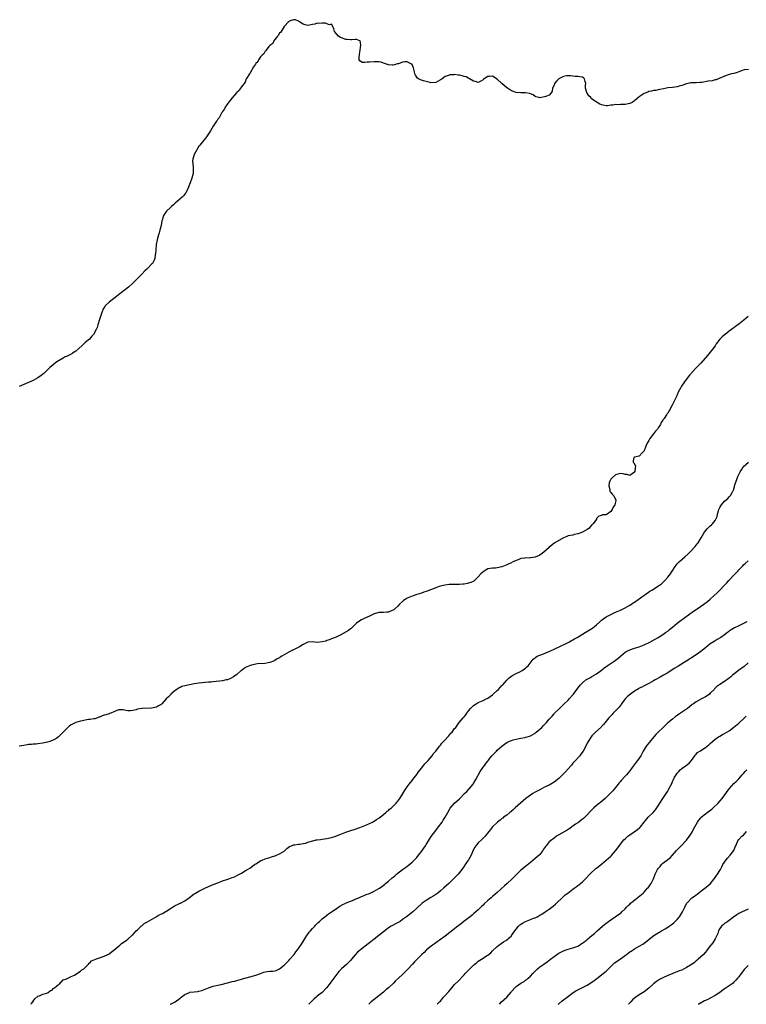
# Model space of a CAD drawing. Units: inches. Extents: x 2583000 to 2586000, y 1521000 to 1524000.
# Drawn here: x 2583429 to 2583736, y 1521000 to 1521416 of the extents above; entities that cross this region are included whole.
import ezdxf

# ---------------------------------------------------------------- set-up
doc = ezdxf.new("R2010")
doc.units = ezdxf.units.IN
doc.header["$MEASUREMENT"] = 0
doc.layers.add('LD25831521_10ft', color=102, linetype='Continuous')

msp = doc.modelspace()

# ---------------------------------------------------------------- linework, layer by layer
at = {"layer": 'LD25831521_10ft'}
for points, elevation in [([(2583737.08, 1521394.92), (2583735.24, 1521394.76), (2583733.76, 1521394.24), (2583733, 1521393.85), (2583732.36, 1521393.64), (2583731, 1521393.2), (2583730, 1521393), (2583729, 1521392.76), (2583727, 1521392.1), (2583725.42, 1521391.42), (2583725, 1521391.21), (2583723.45, 1521390.55), (2583723, 1521390.48), (2583721.85, 1521390.15), (2583720.09, 1521389.91), (2583717.41, 1521389.41), (2583717, 1521389.37), (2583716.63, 1521389.37), (2583715, 1521389.21), (2583714.77, 1521389.23), (2583713, 1521389.25), (2583712.77, 1521389.23), (2583711.62, 1521389), (2583711, 1521388.9), (2583709, 1521388.15), (2583707.81, 1521387.81), (2583707, 1521387.54), (2583705, 1521387.28), (2583703, 1521387.09), (2583702.43, 1521387), (2583701.22, 1521386.78), (2583699.62, 1521386.38), (2583699, 1521386.29), (2583697.95, 1521386.05), (2583697, 1521385.98), (2583696.23, 1521385.77), (2583695, 1521385.58), (2583694.61, 1521385.39), (2583693, 1521384.74), (2583691, 1521383.41), (2583689, 1521381.69), (2583688.57, 1521381.43), (2583687.94, 1521381), (2583687, 1521380.48), (2583685, 1521380.1), (2583684.04, 1521380.04), (2583683, 1521380.12), (2583682, 1521380), (2583681, 1521380.08), (2583679.83, 1521379.83), (2583679, 1521379.82), (2583677.6, 1521379.6), (2583677, 1521379.6), (2583675.76, 1521379.76), (2583675, 1521379.98), (2583674.32, 1521380.32), (2583673.26, 1521381), (2583673, 1521381.13), (2583670.71, 1521382.71), (2583670.53, 1521383), (2583669.71, 1521383.71), (2583668.93, 1521384.93), (2583668.9, 1521385), (2583668.89, 1521385.11), (2583668.28, 1521387), (2583668.31, 1521388.31), (2583668.43, 1521389), (2583668.14, 1521389.86), (2583667.85, 1521391), (2583667.42, 1521391.42), (2583667, 1521391.6), (2583665.82, 1521391.82), (2583665, 1521391.91), (2583663.92, 1521391.92), (2583663, 1521392.01), (2583662.15, 1521392.15), (2583661, 1521392.25), (2583660.21, 1521392.21), (2583659, 1521391.98), (2583657.06, 1521391), (2583657, 1521390.96), (2583656, 1521390), (2583655.21, 1521389), (2583655, 1521388.33), (2583654.38, 1521387), (2583654.22, 1521385.78), (2583653.78, 1521385), (2583653, 1521384.06), (2583651.49, 1521383.49), (2583651, 1521383.28), (2583649, 1521382.95), (2583648.73, 1521383), (2583647.35, 1521383.35), (2583647, 1521383.46), (2583646.18, 1521384.18), (2583645, 1521384.55), (2583644.7, 1521384.7), (2583643, 1521385), (2583641, 1521385.03), (2583639, 1521385.16), (2583637, 1521385.9), (2583635.3, 1521387), (2583635.11, 1521387.11), (2583635, 1521387.16), (2583633, 1521389), (2583631, 1521390.81), (2583630.87, 1521390.87), (2583630.7, 1521391), (2583629.65, 1521391.65), (2583629, 1521392.01), (2583627.9, 1521391.9), (2583627, 1521391.99), (2583625.48, 1521391), (2583625.23, 1521390.77), (2583625, 1521390.51), (2583624.08, 1521389.92), (2583623, 1521389.38), (2583621.88, 1521389.88), (2583621, 1521390.01), (2583619.33, 1521391), (2583619.14, 1521391.14), (2583619, 1521391.16), (2583617.83, 1521391.83), (2583617, 1521391.97), (2583616.21, 1521392.21), (2583615, 1521392.44), (2583614.48, 1521392.48), (2583613, 1521392.73), (2583612.68, 1521392.68), (2583611, 1521392.66), (2583610.37, 1521392.37), (2583609, 1521391.94), (2583607.72, 1521391), (2583607.32, 1521390.68), (2583607, 1521390.46), (2583605, 1521389.45), (2583603, 1521389.3), (2583602.63, 1521389.37), (2583601, 1521389.8), (2583599.83, 1521390.17), (2583598.59, 1521390.59), (2583597.78, 1521391), (2583597.29, 1521391.29), (2583596.45, 1521392.45), (2583596.23, 1521393), (2583596.11, 1521393.89), (2583595.8, 1521395), (2583595.58, 1521395.58), (2583595.1, 1521397), (2583595, 1521397.12), (2583594.79, 1521397.21), (2583593, 1521398.15), (2583591.92, 1521398.08), (2583591, 1521397.98), (2583589.34, 1521397.34), (2583589, 1521397.27), (2583588.73, 1521397.27), (2583588, 1521397), (2583587, 1521396.69), (2583586.7, 1521396.7), (2583585, 1521396.9), (2583583, 1521397.64), (2583581.99, 1521397.99), (2583581, 1521398.13), (2583579.89, 1521398.11), (2583579, 1521398.2), (2583577, 1521397.99), (2583576, 1521398), (2583575, 1521397.84), (2583573.92, 1521397.92), (2583573, 1521398.51), (2583572.67, 1521399), (2583572.67, 1521400.67), (2583572.75, 1521401), (2583573, 1521402.41), (2583573.11, 1521402.89), (2583573.1, 1521403), (2583573.34, 1521405.34), (2583573.06, 1521407), (2583573.04, 1521407.04), (2583573, 1521407.07), (2583571.52, 1521407.52), (2583571, 1521407.56), (2583569.47, 1521407.47), (2583569, 1521407.42), (2583567.58, 1521407.58), (2583567, 1521407.62), (2583565.98, 1521407.98), (2583565, 1521408.38), (2583564.57, 1521408.57), (2583563.93, 1521409), (2583562.3, 1521411), (2583562.03, 1521412.03), (2583561.56, 1521413), (2583561, 1521414.1), (2583560.19, 1521413.81), (2583559, 1521414.22), (2583558.51, 1521414.51), (2583557, 1521414.46), (2583555.66, 1521414.34), (2583555, 1521414.43), (2583553.92, 1521414.08), (2583553, 1521413.86), (2583551, 1521413.51), (2583549.81, 1521413.81), (2583549, 1521414.07), (2583547.43, 1521415), (2583547, 1521415.29), (2583545.81, 1521415.81), (2583545, 1521415.94), (2583543.51, 1521415.51), (2583543, 1521415.24), (2583541, 1521413), (2583539.71, 1521411), (2583539.45, 1521410.55), (2583539, 1521410.33), (2583538.63, 1521409.37), (2583538.21, 1521409), (2583537, 1521407.6), (2583536.63, 1521407), (2583536.15, 1521405.85), (2583535, 1521405.08), (2583534.94, 1521405), (2583534.56, 1521404.56), (2583533.34, 1521403), (2583533.23, 1521402.77), (2583533, 1521402.67), (2583532.43, 1521401.57), (2583531.72, 1521401), (2583531, 1521400.2), (2583530.21, 1521399), (2583529.83, 1521398.17), (2583529, 1521397.49), (2583528.84, 1521397.16), (2583528.09, 1521396.09), (2583527.46, 1521395), (2583527.34, 1521394.66), (2583527, 1521394.33), (2583526.61, 1521393.39), (2583526.29, 1521393), (2583525.09, 1521391.09), (2583525, 1521390.93), (2583524.45, 1521389.55), (2583523, 1521387.6), (2583522.6, 1521387), (2583521.98, 1521386.02), (2583521, 1521385.22), (2583520.91, 1521385.09), (2583519, 1521382.96), (2583517.42, 1521381), (2583517, 1521380.45), (2583516.08, 1521379), (2583515.76, 1521378.24), (2583515, 1521377.21), (2583514.93, 1521377.07), (2583514.71, 1521376.71), (2583513.79, 1521375), (2583513.53, 1521374.47), (2583513, 1521373.9), (2583512.66, 1521373.34), (2583512.38, 1521373), (2583510.96, 1521371), (2583509.84, 1521369), (2583507.96, 1521366.04), (2583507, 1521365.06), (2583505.37, 1521363), (2583505.23, 1521362.77), (2583505, 1521362.49), (2583504.43, 1521361.57), (2583504.04, 1521361), (2583502.95, 1521359), (2583502.39, 1521357), (2583502.33, 1521356.33), (2583502.36, 1521355), (2583502.59, 1521353.41), (2583502.61, 1521353), (2583502.6, 1521352.6), (2583502.59, 1521351), (2583502.04, 1521349), (2583501.26, 1521347), (2583500.65, 1521345.35), (2583500.51, 1521345), (2583500.01, 1521344.01), (2583499.55, 1521343), (2583499.34, 1521342.66), (2583498.44, 1521341.56), (2583497.87, 1521341), (2583495, 1521338.44), (2583494.27, 1521337.73), (2583493.37, 1521337), (2583493, 1521336.63), (2583491.27, 1521335), (2583490.33, 1521333.67), (2583489.92, 1521333), (2583489.53, 1521331.53), (2583489.35, 1521331), (2583489.04, 1521329.04), (2583488.52, 1521327), (2583488.13, 1521325.87), (2583487.87, 1521325), (2583487.32, 1521323), (2583486.98, 1521320.98), (2583486.78, 1521318.78), (2583486.67, 1521317), (2583486.56, 1521316.56), (2583486.32, 1521315), (2583485.97, 1521314.03), (2583485.34, 1521313), (2583485, 1521312.63), (2583483.45, 1521311), (2583483, 1521310.61), (2583482.17, 1521309.83), (2583481, 1521308.6), (2583479.2, 1521306.8), (2583479, 1521306.57), (2583477.43, 1521305), (2583477, 1521304.58), (2583475.28, 1521303), (2583474.03, 1521301.97), (2583472.91, 1521301.09), (2583468.34, 1521297.66), (2583467, 1521296.61), (2583465.41, 1521295), (2583465.21, 1521294.79), (2583464.46, 1521293.54), (2583464.24, 1521293), (2583463.85, 1521291.85), (2583463.52, 1521291), (2583463.39, 1521290.61), (2583463, 1521289.24), (2583462.33, 1521287), (2583461.95, 1521285.95), (2583461.58, 1521285), (2583460.48, 1521283), (2583459.79, 1521282.21), (2583458.75, 1521281), (2583457, 1521279.58), (2583456.4, 1521279), (2583455.65, 1521278.35), (2583454.26, 1521277), (2583453, 1521275.89), (2583451.59, 1521275), (2583451.23, 1521274.77), (2583449, 1521273.67), (2583448.53, 1521273.47), (2583447.6, 1521273), (2583445, 1521271.37), (2583444.43, 1521271), (2583442.56, 1521269.44), (2583442.05, 1521269), (2583441, 1521268.02), (2583439.46, 1521266.54), (2583438.38, 1521265.62), (2583437, 1521264.64), (2583435, 1521263.55), (2583433, 1521262.66), (2583431, 1521261.82), (2583429, 1521260.96)], 7850), ([(2583737, 1521290.6), (2583736.11, 1521289.89), (2583735.18, 1521289), (2583733, 1521287.28), (2583732.68, 1521287), (2583731.69, 1521286.31), (2583731, 1521285.76), (2583730.53, 1521285.47), (2583729.97, 1521285), (2583729, 1521284.32), (2583727.22, 1521283), (2583727, 1521282.82), (2583726.06, 1521281.94), (2583725.06, 1521281), (2583723.55, 1521279), (2583723, 1521278.21), (2583722.52, 1521277.48), (2583722.17, 1521277), (2583721, 1521275.53), (2583719.87, 1521274.13), (2583717, 1521270.85), (2583715.19, 1521269), (2583713.15, 1521266.85), (2583713, 1521266.65), (2583712.21, 1521265.79), (2583711.63, 1521265), (2583710.1, 1521263), (2583708.85, 1521261.15), (2583708.55, 1521260.55), (2583707.45, 1521258.55), (2583707, 1521257.43), (2583706.86, 1521257.14), (2583706.81, 1521257), (2583705.84, 1521255), (2583705.54, 1521254.46), (2583705, 1521253.33), (2583704.87, 1521253.13), (2583703.73, 1521251), (2583703.46, 1521250.54), (2583703, 1521249.71), (2583702.69, 1521249.31), (2583702.5, 1521249), (2583701.51, 1521247.51), (2583701.14, 1521247), (2583701, 1521246.76), (2583700.29, 1521245.71), (2583699.91, 1521245), (2583699, 1521243.51), (2583698.63, 1521243), (2583697.91, 1521242.09), (2583696.99, 1521241.01), (2583695.47, 1521239), (2583695, 1521238.17), (2583694.29, 1521237), (2583693.76, 1521235.76), (2583693.46, 1521235), (2583693.35, 1521234.65), (2583693, 1521233.85), (2583692.66, 1521233.34), (2583692.29, 1521233), (2583691, 1521231.55), (2583689, 1521231.1), (2583688.73, 1521231), (2583688.41, 1521229.59), (2583688.45, 1521229), (2583688.7, 1521228.7), (2583689.46, 1521227.46), (2583689.4, 1521227), (2583689.29, 1521226.71), (2583689.16, 1521225), (2583689, 1521224.76), (2583687, 1521223.44), (2583685.76, 1521223.76), (2583685, 1521223.76), (2583684.15, 1521224.15), (2583683, 1521224.2), (2583681.99, 1521223.99), (2583681, 1521223.62), (2583679.61, 1521222.39), (2583679, 1521221.79), (2583678.5, 1521221), (2583678.35, 1521220.35), (2583678.08, 1521219), (2583678.53, 1521217.48), (2583678.54, 1521217), (2583678.58, 1521216.58), (2583679, 1521216.16), (2583679.48, 1521215.48), (2583680.09, 1521215), (2583681, 1521213.35), (2583681.15, 1521213), (2583681, 1521212.13), (2583680.71, 1521211), (2583679.99, 1521210.01), (2583679.57, 1521209), (2583679, 1521208.11), (2583677.45, 1521207), (2583677, 1521206.71), (2583675.29, 1521206.71), (2583675, 1521206.46), (2583673.85, 1521206.15), (2583673, 1521205.17), (2583672.93, 1521205), (2583671.51, 1521203), (2583671.2, 1521202.8), (2583671, 1521202.54), (2583670.3, 1521201.7), (2583669.65, 1521201), (2583669, 1521200.52), (2583667.98, 1521199.98), (2583667, 1521199.4), (2583665.87, 1521199), (2583665.2, 1521198.81), (2583665, 1521198.72), (2583663.53, 1521198.47), (2583663, 1521198.25), (2583662.01, 1521198.01), (2583661, 1521197.85), (2583660.4, 1521197.6), (2583659, 1521197.11), (2583655.38, 1521195), (2583655.15, 1521194.85), (2583655, 1521194.79), (2583654.06, 1521193.94), (2583653, 1521193.08), (2583652.93, 1521193), (2583650.74, 1521191), (2583649, 1521189.77), (2583647, 1521188.83), (2583645, 1521188.54), (2583644.53, 1521188.53), (2583643, 1521188.55), (2583642.45, 1521188.45), (2583641, 1521188.3), (2583639.79, 1521187.79), (2583639, 1521187.5), (2583637.95, 1521187), (2583637.29, 1521186.71), (2583637, 1521186.56), (2583635.92, 1521186.08), (2583635, 1521185.65), (2583633, 1521184.78), (2583631, 1521184.32), (2583630.29, 1521184.29), (2583629, 1521184.27), (2583628.07, 1521184.07), (2583627, 1521183.9), (2583625.47, 1521183), (2583625.19, 1521182.81), (2583625, 1521182.66), (2583624.12, 1521181.88), (2583623, 1521180.56), (2583621.18, 1521178.82), (2583619.83, 1521178.17), (2583618.25, 1521177.75), (2583617, 1521177.53), (2583616.53, 1521177.46), (2583615, 1521177.31), (2583610.7, 1521177.3), (2583608.91, 1521177.09), (2583607, 1521176.67), (2583606.46, 1521176.46), (2583605, 1521175.97), (2583603.19, 1521175.19), (2583601.45, 1521174.55), (2583601, 1521174.35), (2583599.94, 1521174.06), (2583599, 1521173.69), (2583597, 1521173.1), (2583595, 1521172.43), (2583593, 1521171.5), (2583592.14, 1521171), (2583591.46, 1521170.54), (2583591, 1521170.17), (2583589.75, 1521169), (2583589, 1521168.2), (2583587.76, 1521167), (2583587.32, 1521166.68), (2583587, 1521166.47), (2583585.97, 1521166.03), (2583585, 1521165.71), (2583584.37, 1521165.63), (2583583, 1521165.53), (2583581, 1521165.45), (2583580.61, 1521165.39), (2583579, 1521164.99), (2583577, 1521164.02), (2583574.76, 1521163), (2583573.61, 1521162.39), (2583573, 1521162.02), (2583571.59, 1521161), (2583571, 1521160.44), (2583569.55, 1521159), (2583569.26, 1521158.74), (2583569, 1521158.56), (2583568.15, 1521157.85), (2583565, 1521156.05), (2583563, 1521155.13), (2583561, 1521154.35), (2583559.99, 1521154.01), (2583559, 1521153.62), (2583558.53, 1521153.47), (2583557, 1521153.06), (2583555, 1521152.88), (2583552.93, 1521153.07), (2583551, 1521153.04), (2583549, 1521152.06), (2583547.47, 1521151), (2583547.17, 1521150.83), (2583545.84, 1521150.16), (2583545, 1521149.75), (2583544.46, 1521149.54), (2583543, 1521148.81), (2583541, 1521147.66), (2583539.96, 1521147), (2583539.36, 1521146.64), (2583539, 1521146.4), (2583538.1, 1521145.9), (2583537, 1521145.26), (2583536.42, 1521145), (2583535, 1521144.46), (2583534.29, 1521144.29), (2583533, 1521144.03), (2583529.76, 1521143.76), (2583529, 1521143.66), (2583527.3, 1521143.3), (2583527, 1521143.23), (2583526.32, 1521143), (2583525, 1521142.41), (2583524.11, 1521141.89), (2583522.92, 1521141.08), (2583522.81, 1521141), (2583521, 1521139.35), (2583519.64, 1521138.36), (2583518.32, 1521137.68), (2583517, 1521137.12), (2583516.55, 1521137), (2583515, 1521136.66), (2583511, 1521136.24), (2583510.13, 1521136.13), (2583509, 1521136.02), (2583505, 1521135.6), (2583503, 1521135.32), (2583501, 1521134.95), (2583499, 1521134.54), (2583497.81, 1521134.19), (2583497, 1521133.86), (2583496.42, 1521133.58), (2583495.59, 1521133), (2583495, 1521132.56), (2583493.16, 1521131), (2583493.09, 1521130.91), (2583492.1, 1521129.9), (2583491.16, 1521129), (2583489.36, 1521127), (2583489.17, 1521126.83), (2583489, 1521126.69), (2583487.97, 1521126.03), (2583487, 1521125.52), (2583485, 1521125.07), (2583481, 1521124.92), (2583480.89, 1521124.89), (2583479, 1521124.62), (2583478.44, 1521124.44), (2583477, 1521124.15), (2583476.03, 1521124.03), (2583475, 1521124.03), (2583474.13, 1521124.13), (2583473, 1521124.38), (2583472.35, 1521124.35), (2583471, 1521124.4), (2583469, 1521123.59), (2583467.76, 1521123), (2583467.22, 1521122.78), (2583467, 1521122.7), (2583465.65, 1521122.35), (2583465, 1521122.13), (2583464.07, 1521121.93), (2583463, 1521121.33), (2583462.75, 1521121.25), (2583462.18, 1521121), (2583461, 1521120.62), (2583460.63, 1521120.63), (2583459, 1521120.37), (2583458.36, 1521120.36), (2583457, 1521120.02), (2583455.8, 1521119.8), (2583455, 1521119.56), (2583453, 1521119.05), (2583451, 1521118.09), (2583450.37, 1521117.62), (2583449.6, 1521117), (2583449, 1521116.44), (2583447.65, 1521115), (2583447, 1521114.2), (2583446.33, 1521113.67), (2583445.68, 1521113), (2583445, 1521112.4), (2583443.74, 1521111.74), (2583443, 1521111.39), (2583442.06, 1521111), (2583441, 1521110.69), (2583439, 1521110.28), (2583437, 1521110.04), (2583436.05, 1521109.95), (2583435, 1521109.9), (2583434.22, 1521109.78), (2583433, 1521109.69), (2583432.44, 1521109.56), (2583431, 1521109.34), (2583428.98, 1521108.98)], 7860), ([(2583434.08, 1521000), (2583434.29, 1521000.29), (2583434.82, 1521001), (2583434.9, 1521001.1), (2583435, 1521001.31), (2583435.73, 1521002.27), (2583437, 1521003.38), (2583437.61, 1521003.61), (2583439, 1521004.23), (2583440.68, 1521004.68), (2583441, 1521004.82), (2583441.34, 1521005), (2583442.23, 1521005.77), (2583443, 1521006.02), (2583443.35, 1521006.65), (2583444.04, 1521007), (2583445, 1521007.81), (2583446.38, 1521009), (2583446.6, 1521009.4), (2583447, 1521009.46), (2583447.63, 1521010.37), (2583449, 1521010.71), (2583449.6, 1521011), (2583451, 1521011.8), (2583452.38, 1521012.38), (2583453.44, 1521013), (2583455, 1521014), (2583455.49, 1521014.51), (2583456.31, 1521015), (2583457, 1521015.57), (2583458.36, 1521017), (2583458.6, 1521017.4), (2583459, 1521017.6), (2583459.64, 1521018.36), (2583461.06, 1521018.94), (2583461.28, 1521019), (2583463, 1521019.7), (2583465, 1521020.33), (2583466.51, 1521021), (2583466.8, 1521021.2), (2583467, 1521021.32), (2583467.91, 1521022.09), (2583469, 1521022.83), (2583471.6, 1521025), (2583472.33, 1521025.67), (2583473, 1521026.04), (2583473.5, 1521026.5), (2583474.18, 1521027), (2583475, 1521027.57), (2583476.6, 1521029), (2583476.8, 1521029.2), (2583477, 1521029.35), (2583478.47, 1521031), (2583479, 1521031.53), (2583480.55, 1521033), (2583480.76, 1521033.24), (2583481, 1521033.36), (2583481.9, 1521034.1), (2583483, 1521034.67), (2583485, 1521035.89), (2583486.93, 1521037), (2583488.2, 1521037.8), (2583489.6, 1521038.4), (2583490.75, 1521039), (2583491, 1521039.15), (2583493, 1521040.52), (2583493.76, 1521041), (2583494.5, 1521041.5), (2583495, 1521041.79), (2583495.88, 1521042.12), (2583497, 1521042.7), (2583497.25, 1521042.75), (2583499, 1521043.65), (2583500.95, 1521045.05), (2583503, 1521046.62), (2583503.24, 1521046.76), (2583503.59, 1521047), (2583505, 1521047.79), (2583507.43, 1521049), (2583509, 1521049.73), (2583511, 1521050.6), (2583513, 1521051.38), (2583513.65, 1521051.65), (2583515, 1521052.11), (2583516.79, 1521052.79), (2583517.59, 1521053), (2583519, 1521053.57), (2583520.08, 1521053.92), (2583521, 1521054.35), (2583523, 1521055.4), (2583525, 1521056.63), (2583525.52, 1521057), (2583526.45, 1521057.55), (2583527.64, 1521058.36), (2583528.47, 1521059), (2583529, 1521059.38), (2583531, 1521060.6), (2583531.93, 1521061), (2583532.7, 1521061.3), (2583533, 1521061.45), (2583535, 1521062.08), (2583535.68, 1521062.32), (2583537, 1521062.69), (2583537.21, 1521062.79), (2583537.8, 1521063), (2583539, 1521063.52), (2583541, 1521064.76), (2583541.34, 1521065), (2583542.16, 1521065.84), (2583543.31, 1521066.69), (2583544.16, 1521067), (2583545, 1521067.42), (2583545.43, 1521067.43), (2583547, 1521067.66), (2583547.64, 1521067.64), (2583549, 1521067.94), (2583550.1, 1521068.1), (2583551, 1521068.49), (2583553.08, 1521069), (2583554.55, 1521069.45), (2583555, 1521069.44), (2583556.34, 1521069.66), (2583557, 1521069.71), (2583559, 1521070.01), (2583561, 1521070.47), (2583562.79, 1521071), (2583563.1, 1521071.1), (2583565, 1521071.82), (2583567, 1521072.65), (2583568.69, 1521073.31), (2583571, 1521074.04), (2583573, 1521074.71), (2583575, 1521075.47), (2583575.81, 1521075.81), (2583577, 1521076.33), (2583578.3, 1521077), (2583578.74, 1521077.26), (2583579, 1521077.37), (2583579.94, 1521078.06), (2583581, 1521078.65), (2583583, 1521080.23), (2583583.94, 1521081), (2583584.46, 1521081.54), (2583585, 1521081.89), (2583585.55, 1521082.45), (2583586.32, 1521083), (2583587, 1521083.66), (2583588.29, 1521085), (2583588.59, 1521085.41), (2583589, 1521085.83), (2583589.82, 1521087), (2583591, 1521088.81), (2583591.8, 1521090.2), (2583593, 1521091.88), (2583593.83, 1521093), (2583594.3, 1521093.7), (2583595, 1521094.49), (2583595.39, 1521095), (2583597, 1521097.03), (2583597.8, 1521098.2), (2583599, 1521099.74), (2583600.05, 1521101), (2583600.45, 1521101.55), (2583601.41, 1521102.59), (2583601.81, 1521103), (2583603.45, 1521105), (2583604.1, 1521105.9), (2583605, 1521107), (2583606.56, 1521109), (2583607, 1521109.47), (2583607.66, 1521110.35), (2583608.33, 1521111), (2583609, 1521111.68), (2583610.17, 1521113), (2583610.54, 1521113.46), (2583611, 1521113.97), (2583611.45, 1521114.55), (2583611.91, 1521115), (2583613, 1521116.48), (2583613.44, 1521117), (2583614.91, 1521119), (2583616.54, 1521121), (2583617, 1521121.5), (2583617.67, 1521122.33), (2583618.15, 1521123), (2583619, 1521124.06), (2583619.77, 1521125), (2583620.35, 1521125.65), (2583621, 1521126.22), (2583622.15, 1521127), (2583623, 1521127.47), (2583625, 1521128.33), (2583626.33, 1521129), (2583626.76, 1521129.24), (2583627, 1521129.38), (2583629, 1521130.77), (2583629.28, 1521131), (2583631, 1521132.53), (2583631.49, 1521133), (2583632.18, 1521133.82), (2583633, 1521134.64), (2583633.16, 1521134.84), (2583633.33, 1521135), (2583635, 1521136.91), (2583636.06, 1521137.94), (2583637.21, 1521138.79), (2583639, 1521139.79), (2583640.5, 1521140.5), (2583641.46, 1521141), (2583643, 1521142.06), (2583643.46, 1521142.54), (2583644.06, 1521143), (2583646.17, 1521145.83), (2583647, 1521146.38), (2583647.3, 1521146.7), (2583647.86, 1521147), (2583649, 1521147.5), (2583649.77, 1521147.77), (2583653.21, 1521149.21), (2583655, 1521150.06), (2583655.63, 1521150.37), (2583657.17, 1521151), (2583660.71, 1521152.71), (2583661.26, 1521153), (2583662.37, 1521153.63), (2583663, 1521153.96), (2583663.64, 1521154.36), (2583664.76, 1521155), (2583667, 1521156.36), (2583668.19, 1521157), (2583671, 1521158.72), (2583671.38, 1521159), (2583673, 1521160.34), (2583674.39, 1521161.61), (2583675, 1521162.23), (2583675.42, 1521162.58), (2583675.98, 1521163), (2583677, 1521163.67), (2583679, 1521164.71), (2583681, 1521165.67), (2583683, 1521166.56), (2583685, 1521167.49), (2583687, 1521168.59), (2583687.67, 1521169), (2583688.46, 1521169.54), (2583689, 1521169.94), (2583690.58, 1521171), (2583691, 1521171.34), (2583692.11, 1521172.11), (2583693.34, 1521173), (2583695.48, 1521174.52), (2583696.32, 1521175), (2583699.51, 1521177), (2583700.36, 1521177.64), (2583701.37, 1521178.63), (2583701.74, 1521179), (2583703, 1521180.47), (2583704.14, 1521181.86), (2583704.85, 1521183), (2583706.16, 1521185), (2583706.53, 1521185.47), (2583707, 1521186.01), (2583707.47, 1521186.53), (2583707.94, 1521187), (2583710.25, 1521189), (2583711.66, 1521190.34), (2583713, 1521191.76), (2583714.22, 1521193), (2583714.6, 1521193.4), (2583715.52, 1521194.48), (2583715.91, 1521195), (2583717.14, 1521197), (2583718.31, 1521199), (2583719, 1521200.02), (2583719.86, 1521201), (2583720.45, 1521201.55), (2583721, 1521202.11), (2583721.47, 1521202.53), (2583721.91, 1521203), (2583723, 1521204.36), (2583723.38, 1521205), (2583723.91, 1521206.09), (2583724.07, 1521207), (2583724.48, 1521208.48), (2583724.65, 1521209), (2583724.74, 1521209.26), (2583725, 1521209.84), (2583725.42, 1521210.58), (2583725.73, 1521211), (2583727, 1521212.5), (2583727.62, 1521213), (2583728.35, 1521213.65), (2583729, 1521214.33), (2583729.31, 1521214.69), (2583729.55, 1521215), (2583730.17, 1521216.17), (2583730.63, 1521217), (2583730.75, 1521217.25), (2583731.24, 1521218.76), (2583731.41, 1521219.41), (2583731.94, 1521221), (2583732.27, 1521221.73), (2583732.66, 1521223), (2583733.56, 1521225), (2583734.16, 1521225.84), (2583734.92, 1521227), (2583737.11, 1521229)], 7870), ([(2583492.88, 1521000), (2583493, 1521000.04), (2583495, 1521001.03), (2583497, 1521002.59), (2583497.22, 1521002.78), (2583497.44, 1521003), (2583499, 1521004.17), (2583500.95, 1521005.05), (2583501.08, 1521005.08), (2583503, 1521005.34), (2583504.56, 1521005.44), (2583505, 1521005.57), (2583506.15, 1521005.85), (2583509, 1521007.02), (2583511, 1521007.62), (2583511.74, 1521007.74), (2583513, 1521008.08), (2583514.43, 1521008.43), (2583517, 1521009.11), (2583518.56, 1521009.44), (2583519, 1521009.57), (2583520.18, 1521009.82), (2583521, 1521010.02), (2583523, 1521010.59), (2583524.25, 1521011), (2583525, 1521011.21), (2583528.02, 1521012.02), (2583529, 1521012.32), (2583530.95, 1521013.05), (2583532.46, 1521013.54), (2583533, 1521013.67), (2583533.79, 1521013.79), (2583535, 1521013.95), (2583536.02, 1521013.98), (2583537, 1521014.18), (2583537.67, 1521014.33), (2583539.03, 1521014.97), (2583541, 1521016.59), (2583541.4, 1521017), (2583543, 1521018.52), (2583543.45, 1521019), (2583545, 1521020.8), (2583545.16, 1521021), (2583545.9, 1521022.1), (2583546.59, 1521023), (2583547, 1521023.57), (2583547.99, 1521025), (2583549, 1521026.51), (2583550.57, 1521029), (2583551, 1521029.64), (2583551.58, 1521030.42), (2583552.12, 1521031), (2583553, 1521032.01), (2583553.95, 1521033), (2583554.43, 1521033.57), (2583555, 1521034.1), (2583555.41, 1521034.59), (2583555.88, 1521035), (2583557, 1521036.05), (2583558.24, 1521037), (2583559, 1521037.64), (2583559.77, 1521038.23), (2583560.96, 1521039), (2583563, 1521040.4), (2583564.57, 1521041.43), (2583565.8, 1521042.2), (2583567, 1521042.76), (2583567.15, 1521042.85), (2583569.88, 1521043.88), (2583571, 1521044.39), (2583572.83, 1521045.17), (2583573.37, 1521045.37), (2583575, 1521046.04), (2583575.66, 1521046.34), (2583577, 1521046.83), (2583579, 1521047.75), (2583581, 1521048.87), (2583581.2, 1521049), (2583582.23, 1521049.77), (2583583.34, 1521050.66), (2583583.77, 1521051), (2583585, 1521052.08), (2583586.61, 1521053.39), (2583587, 1521053.75), (2583587.72, 1521054.28), (2583588.5, 1521055), (2583590.99, 1521057), (2583592.23, 1521057.77), (2583593, 1521058.41), (2583593.34, 1521058.66), (2583595, 1521060.07), (2583596.02, 1521061), (2583596.51, 1521061.49), (2583597, 1521062.08), (2583597.8, 1521063), (2583599, 1521064.55), (2583600.02, 1521065.98), (2583600.66, 1521067), (2583601, 1521067.5), (2583601.92, 1521069), (2583603.14, 1521070.86), (2583605, 1521073.42), (2583606.23, 1521075), (2583607.7, 1521077), (2583608.2, 1521077.8), (2583608.99, 1521079), (2583610.06, 1521081), (2583611.16, 1521082.84), (2583613, 1521085), (2583615, 1521086.83), (2583617.19, 1521089), (2583618.11, 1521089.89), (2583619.14, 1521091), (2583620.86, 1521093), (2583621, 1521093.21), (2583621.99, 1521095), (2583623.72, 1521098.28), (2583625, 1521100.13), (2583625.7, 1521101), (2583626.21, 1521101.79), (2583627, 1521102.77), (2583627.23, 1521103), (2583628.76, 1521105), (2583629, 1521105.28), (2583629.89, 1521106.11), (2583630.63, 1521107), (2583631, 1521107.29), (2583632.89, 1521109), (2583634.11, 1521109.89), (2583635, 1521110.55), (2583635.84, 1521111), (2583637, 1521111.49), (2583637.69, 1521111.69), (2583639, 1521112.03), (2583640.32, 1521112.32), (2583641, 1521112.41), (2583642.76, 1521112.76), (2583643, 1521112.78), (2583643.7, 1521113), (2583644.69, 1521113.31), (2583645, 1521113.44), (2583646, 1521114), (2583647, 1521114.6), (2583647.51, 1521115), (2583649.81, 1521117), (2583650.37, 1521117.63), (2583651.38, 1521118.62), (2583651.82, 1521119), (2583653, 1521120.42), (2583654.21, 1521121.79), (2583655, 1521122.76), (2583655.22, 1521123), (2583657, 1521124.71), (2583657.26, 1521125), (2583658.17, 1521125.83), (2583659, 1521126.63), (2583659.17, 1521126.83), (2583661, 1521128.54), (2583661.44, 1521129), (2583663, 1521130.74), (2583663.21, 1521131), (2583664.64, 1521133), (2583664.81, 1521133.19), (2583665, 1521133.48), (2583666.18, 1521135), (2583667, 1521135.84), (2583668.49, 1521137), (2583669, 1521137.35), (2583670.05, 1521137.95), (2583671, 1521138.47), (2583671.88, 1521139), (2583673, 1521139.65), (2583675, 1521141.13), (2583676.02, 1521141.98), (2583677.48, 1521143), (2583680.45, 1521145), (2583681, 1521145.39), (2583681.9, 1521146.1), (2583683, 1521147.1), (2583685, 1521148.69), (2583685.5, 1521149), (2583687, 1521149.76), (2583689, 1521150.41), (2583691, 1521151), (2583693, 1521151.81), (2583695.39, 1521153), (2583697.74, 1521154.26), (2583699.01, 1521154.99), (2583701, 1521156.22), (2583702.08, 1521157), (2583703, 1521157.69), (2583703.73, 1521158.27), (2583705, 1521159.38), (2583707, 1521160.99), (2583708.15, 1521161.85), (2583709.64, 1521163), (2583712.42, 1521165), (2583713.95, 1521166.05), (2583715, 1521166.75), (2583715.4, 1521167), (2583718.25, 1521169), (2583719.85, 1521170.15), (2583721, 1521171.12), (2583724.07, 1521173.93), (2583725.07, 1521175), (2583727, 1521176.99), (2583727.93, 1521178.07), (2583728.82, 1521179), (2583730.83, 1521181.17), (2583732.61, 1521183), (2583733, 1521183.47), (2583734.48, 1521185), (2583734.72, 1521185.28), (2583735, 1521185.58), (2583735.75, 1521186.25), (2583737, 1521187.32)], 7880), ([(2583736.37, 1521161.63), (2583733, 1521159.95), (2583731.17, 1521159), (2583729.79, 1521158.21), (2583729, 1521157.59), (2583728.65, 1521157.35), (2583728.22, 1521157), (2583727, 1521156.1), (2583725.46, 1521155), (2583723.93, 1521154.07), (2583722.67, 1521153.33), (2583721, 1521152.21), (2583719, 1521150.58), (2583717, 1521149), (2583715, 1521147.68), (2583713, 1521146.31), (2583712.24, 1521145.76), (2583707.75, 1521143), (2583707.3, 1521142.7), (2583706.06, 1521141.94), (2583704.5, 1521141), (2583703, 1521140.05), (2583701.23, 1521139), (2583699.85, 1521138.15), (2583697.71, 1521137), (2583697, 1521136.58), (2583695, 1521135.5), (2583693, 1521134.53), (2583692.01, 1521133.99), (2583691, 1521133.51), (2583690.7, 1521133.3), (2583689, 1521132.26), (2583687.26, 1521131), (2583686.02, 1521129.98), (2583684.97, 1521129), (2583683.49, 1521127), (2583683.31, 1521126.69), (2583682.45, 1521125.55), (2583681, 1521123.98), (2583679.99, 1521123), (2583679.53, 1521122.47), (2583679, 1521121.91), (2583678.17, 1521121), (2583677, 1521119.57), (2583675.83, 1521118.17), (2583675, 1521117.32), (2583674.86, 1521117.14), (2583672.48, 1521115), (2583671.77, 1521114.23), (2583671, 1521113.45), (2583670.64, 1521113), (2583669.4, 1521111), (2583669, 1521110.29), (2583668.37, 1521109), (2583667.31, 1521107), (2583666.37, 1521105.63), (2583665.84, 1521105), (2583663.51, 1521102.49), (2583663, 1521101.88), (2583662.31, 1521101), (2583661, 1521099.43), (2583659.82, 1521098.18), (2583659, 1521097.35), (2583657, 1521095.43), (2583655, 1521093.78), (2583653.67, 1521093), (2583653, 1521092.58), (2583651, 1521091.67), (2583649, 1521090.67), (2583647, 1521089.55), (2583646.09, 1521089), (2583645, 1521088.41), (2583643.03, 1521086.97), (2583640.78, 1521085), (2583638.6, 1521083), (2583637.79, 1521082.21), (2583637, 1521081.57), (2583636.7, 1521081.3), (2583636.3, 1521081), (2583635, 1521079.96), (2583633.68, 1521079), (2583633.3, 1521078.7), (2583633, 1521078.49), (2583632.2, 1521077.8), (2583631.06, 1521077), (2583629.01, 1521075), (2583628.15, 1521073.85), (2583627.43, 1521073), (2583625.84, 1521071), (2583625.45, 1521070.55), (2583625, 1521070.14), (2583624.44, 1521069.56), (2583623, 1521068.16), (2583621.96, 1521067), (2583621.58, 1521066.42), (2583620.89, 1521065.11), (2583619.99, 1521063), (2583618.8, 1521061), (2583618.44, 1521060.44), (2583617.47, 1521059), (2583617.27, 1521058.73), (2583617, 1521058.31), (2583616.44, 1521057.56), (2583616.07, 1521057), (2583615, 1521055.62), (2583614.46, 1521055), (2583613, 1521053.4), (2583611, 1521051.41), (2583610.56, 1521051), (2583608.35, 1521049), (2583607, 1521047.89), (2583605.88, 1521047), (2583605, 1521046.38), (2583604.15, 1521045.85), (2583603, 1521045.05), (2583601, 1521043.83), (2583599.71, 1521043), (2583599.3, 1521042.7), (2583597, 1521040.62), (2583595.28, 1521039), (2583594, 1521038), (2583592.67, 1521037), (2583591, 1521035.76), (2583589.94, 1521035), (2583589.37, 1521034.63), (2583588.04, 1521033.96), (2583586.69, 1521033.31), (2583586.16, 1521033), (2583585, 1521032.26), (2583583.47, 1521031), (2583583, 1521030.57), (2583581.04, 1521029), (2583579, 1521027.58), (2583578.27, 1521027), (2583577.54, 1521026.46), (2583577, 1521026), (2583576.43, 1521025.57), (2583573.18, 1521023), (2583572.04, 1521021.96), (2583571, 1521020.87), (2583569.4, 1521019), (2583569, 1521018.56), (2583567.44, 1521017), (2583565.24, 1521015), (2583564.14, 1521013.86), (2583561.91, 1521011), (2583561.5, 1521010.5), (2583560.65, 1521009.36), (2583560.41, 1521009), (2583558.91, 1521007), (2583557, 1521005.03), (2583555, 1521003.43), (2583554.49, 1521003), (2583553.71, 1521002.29), (2583552.69, 1521001.31), (2583552.4, 1521001), (2583551.43, 1521000)], 7890), ([(2583737, 1521144.2), (2583735.28, 1521142.72), (2583732.9, 1521141), (2583731, 1521139.53), (2583730.34, 1521139), (2583729.65, 1521138.35), (2583729, 1521137.78), (2583728.56, 1521137.44), (2583727, 1521136.32), (2583725, 1521135.1), (2583723.75, 1521134.25), (2583722.77, 1521133.23), (2583722.59, 1521133), (2583721, 1521131.37), (2583720.6, 1521131), (2583719.66, 1521130.34), (2583719, 1521129.93), (2583718.39, 1521129.61), (2583717.3, 1521129), (2583715, 1521127.74), (2583713.95, 1521127), (2583713.4, 1521126.6), (2583712.27, 1521125.73), (2583711.39, 1521125), (2583711, 1521124.72), (2583708.41, 1521123), (2583707.53, 1521122.47), (2583707, 1521122.07), (2583706.36, 1521121.64), (2583705, 1521120.51), (2583703.12, 1521118.88), (2583701.06, 1521117), (2583698.98, 1521115), (2583698.01, 1521113.99), (2583697.21, 1521113), (2583695.27, 1521110.73), (2583693.88, 1521109), (2583692.7, 1521107), (2583691.59, 1521105), (2583690.25, 1521103), (2583689.69, 1521102.31), (2583688.02, 1521100.02), (2583687, 1521098.66), (2583685.61, 1521097), (2583685, 1521096.32), (2583683.4, 1521094.6), (2583683, 1521094.14), (2583682.48, 1521093.52), (2583682.11, 1521093), (2583681, 1521091.59), (2583680.52, 1521091), (2583679.81, 1521090.19), (2583679, 1521089.29), (2583677, 1521087.3), (2583676.64, 1521087), (2583675.78, 1521086.22), (2583674.68, 1521085.32), (2583674.25, 1521085), (2583673, 1521084), (2583671.86, 1521083), (2583671, 1521082.18), (2583670.44, 1521081.56), (2583669, 1521080.06), (2583667.47, 1521078.53), (2583667, 1521078.15), (2583666.38, 1521077.61), (2583665.46, 1521077), (2583665, 1521076.67), (2583664.03, 1521076.03), (2583663, 1521075.32), (2583662.56, 1521075), (2583661.7, 1521074.3), (2583661, 1521073.9), (2583660.49, 1521073.51), (2583656.05, 1521071), (2583655, 1521070.25), (2583653.43, 1521069), (2583653, 1521068.59), (2583651.63, 1521067), (2583651.33, 1521066.67), (2583651, 1521066.16), (2583650.51, 1521065.49), (2583650.22, 1521065), (2583649, 1521063.31), (2583648.72, 1521063), (2583647, 1521061.53), (2583645, 1521059.96), (2583643, 1521058.24), (2583641, 1521056.63), (2583639.1, 1521054.9), (2583637.36, 1521053), (2583635.22, 1521051), (2583634.02, 1521049.98), (2583631, 1521047.23), (2583629, 1521045.54), (2583628.68, 1521045.32), (2583628.37, 1521045), (2583627, 1521043.87), (2583625.51, 1521042.48), (2583625, 1521041.9), (2583624.52, 1521041.48), (2583624.09, 1521041), (2583623, 1521039.89), (2583621, 1521038.16), (2583620.34, 1521037.66), (2583619.53, 1521037), (2583617, 1521035.09), (2583615.84, 1521034.16), (2583614.71, 1521033.29), (2583614.37, 1521033), (2583611, 1521030.33), (2583609, 1521028.81), (2583607, 1521027.35), (2583606.49, 1521027), (2583605.64, 1521026.36), (2583605, 1521025.92), (2583604.48, 1521025.52), (2583603.69, 1521025), (2583601.12, 1521023), (2583601, 1521022.89), (2583600.1, 1521021.9), (2583599.11, 1521021), (2583597.22, 1521019), (2583596.1, 1521017.9), (2583595.25, 1521017), (2583593.22, 1521014.78), (2583593, 1521014.51), (2583592.2, 1521013.8), (2583591.46, 1521013), (2583591, 1521012.58), (2583589.35, 1521011), (2583588.09, 1521009.91), (2583587.22, 1521009), (2583585, 1521006.98), (2583583.94, 1521006.06), (2583583, 1521005.14), (2583581, 1521003.56), (2583579, 1521002.09), (2583577.7, 1521001), (2583577, 1521000.3), (2583576.72, 1521000)], 7900), ([(2583605.61, 1521000), (2583606.67, 1521001), (2583607, 1521001.35), (2583608.35, 1521003), (2583609, 1521003.71), (2583610.14, 1521005), (2583610.53, 1521005.47), (2583611.87, 1521007), (2583613, 1521008.34), (2583614.3, 1521009.7), (2583617, 1521012.45), (2583617.51, 1521013), (2583621, 1521016.54), (2583622.33, 1521017.67), (2583623, 1521018.21), (2583624.31, 1521019), (2583625, 1521019.45), (2583626.46, 1521020.46), (2583627, 1521020.81), (2583628.23, 1521021.77), (2583629, 1521022.59), (2583631, 1521024.42), (2583631.73, 1521025), (2583633.66, 1521026.34), (2583634.65, 1521027), (2583635, 1521027.21), (2583637, 1521028.91), (2583637.08, 1521029), (2583638.49, 1521031), (2583639, 1521031.76), (2583639.96, 1521033), (2583640.48, 1521033.52), (2583641, 1521033.91), (2583641.67, 1521034.33), (2583643, 1521035.02), (2583645, 1521035.81), (2583646.37, 1521036.37), (2583647, 1521036.6), (2583647.86, 1521037), (2583648.62, 1521037.38), (2583649, 1521037.63), (2583649.87, 1521038.13), (2583651.19, 1521039), (2583653, 1521040.26), (2583654.56, 1521041.44), (2583655.64, 1521042.36), (2583656.33, 1521043), (2583658.38, 1521045), (2583658.69, 1521045.31), (2583659.74, 1521046.26), (2583660.86, 1521047), (2583663, 1521048.59), (2583663.54, 1521049), (2583664.35, 1521049.65), (2583665, 1521050.13), (2583665.46, 1521050.54), (2583666.11, 1521051), (2583667, 1521051.74), (2583668.3, 1521053), (2583670.11, 1521055), (2583671, 1521055.85), (2583672.29, 1521057), (2583672.68, 1521057.32), (2583673, 1521057.55), (2583673.76, 1521058.24), (2583675, 1521059.23), (2583677, 1521060.91), (2583679, 1521062.62), (2583679.2, 1521062.8), (2583681, 1521064.86), (2583681.88, 1521066.12), (2583683, 1521067.61), (2583684.54, 1521069.46), (2583685, 1521069.93), (2583686.17, 1521071), (2583687, 1521071.65), (2583688.84, 1521072.84), (2583690.22, 1521073.78), (2583691.29, 1521074.71), (2583691.55, 1521075), (2583693, 1521077), (2583694.77, 1521079), (2583696.93, 1521081.07), (2583697.81, 1521082.19), (2583699, 1521083.8), (2583699.74, 1521085), (2583701, 1521086.91), (2583702.33, 1521089), (2583703, 1521090.09), (2583703.33, 1521090.67), (2583703.55, 1521091), (2583704.69, 1521093.31), (2583705, 1521094.09), (2583705.3, 1521094.7), (2583705.42, 1521095), (2583705.9, 1521095.89), (2583706.52, 1521097), (2583707, 1521097.64), (2583707.68, 1521098.32), (2583708.29, 1521099), (2583709, 1521099.62), (2583710.97, 1521101), (2583712.11, 1521101.89), (2583713.04, 1521102.95), (2583714.42, 1521105), (2583714.63, 1521105.37), (2583715, 1521105.72), (2583715.63, 1521106.37), (2583716.61, 1521107), (2583717, 1521107.22), (2583719, 1521108.47), (2583720.39, 1521109.61), (2583721, 1521110.19), (2583721.89, 1521111), (2583723, 1521111.97), (2583724.47, 1521113), (2583725, 1521113.34), (2583726.09, 1521113.91), (2583727, 1521114.41), (2583728, 1521115), (2583729, 1521115.53), (2583730.98, 1521117.02), (2583733, 1521118.77), (2583733.3, 1521119), (2583735, 1521120.53), (2583735.49, 1521121), (2583736.22, 1521121.78)], 7910), ([(2583631.89, 1521000), (2583632.73, 1521001), (2583635, 1521003.08), (2583636.82, 1521005.18), (2583637, 1521005.42), (2583638.44, 1521007), (2583639, 1521007.56), (2583641, 1521008.94), (2583642.32, 1521009.68), (2583643, 1521010.15), (2583643.49, 1521010.51), (2583644.03, 1521011), (2583645, 1521011.95), (2583645.97, 1521013), (2583647, 1521014.06), (2583647.99, 1521015), (2583649, 1521015.81), (2583650.63, 1521017), (2583652.05, 1521017.95), (2583653.53, 1521019), (2583655, 1521020.21), (2583656.62, 1521021.38), (2583657, 1521021.61), (2583659, 1521022.6), (2583660.14, 1521023), (2583661, 1521023.27), (2583663, 1521023.83), (2583665, 1521024.61), (2583665.68, 1521025), (2583666.48, 1521025.52), (2583667, 1521025.82), (2583667.67, 1521026.33), (2583668.57, 1521027), (2583669, 1521027.34), (2583671, 1521029.04), (2583672.05, 1521029.95), (2583673, 1521030.8), (2583673.21, 1521031), (2583675.47, 1521033), (2583677, 1521034.23), (2583677.45, 1521034.55), (2583678.02, 1521035), (2583679, 1521035.75), (2583680.83, 1521037), (2583681, 1521037.13), (2583682.14, 1521037.86), (2583683, 1521038.54), (2583683.29, 1521038.71), (2583683.64, 1521039), (2583685, 1521040.35), (2583685.62, 1521041), (2583686.27, 1521041.73), (2583687, 1521042.37), (2583687.31, 1521042.69), (2583687.66, 1521043), (2583692.61, 1521047), (2583693, 1521047.38), (2583694.54, 1521049), (2583694.75, 1521049.25), (2583695.6, 1521050.4), (2583695.96, 1521051), (2583696.94, 1521053), (2583697.74, 1521055), (2583698.76, 1521057), (2583699, 1521057.34), (2583699.77, 1521058.23), (2583700.39, 1521059), (2583701, 1521059.61), (2583703, 1521061.22), (2583704.07, 1521061.93), (2583705.04, 1521062.96), (2583706.75, 1521065), (2583707, 1521065.28), (2583707.89, 1521066.11), (2583708.71, 1521067), (2583709, 1521067.25), (2583710.66, 1521069), (2583711, 1521069.38), (2583711.71, 1521070.29), (2583712.2, 1521071), (2583713, 1521072.29), (2583713.42, 1521073), (2583713.96, 1521074.04), (2583714.43, 1521075), (2583715, 1521075.99), (2583715.56, 1521077), (2583716.15, 1521077.85), (2583717, 1521078.84), (2583717.17, 1521079), (2583719, 1521080.49), (2583719.74, 1521081), (2583721.58, 1521082.42), (2583722.23, 1521083), (2583724.27, 1521085), (2583725, 1521085.78), (2583726.06, 1521087), (2583729, 1521091.06), (2583731, 1521093.28), (2583731.87, 1521094.13), (2583732.72, 1521095), (2583733, 1521095.24), (2583734.52, 1521097), (2583734.76, 1521097.24), (2583735, 1521097.45), (2583735.7, 1521098.3), (2583736.42, 1521099)], 7920), ([(2583656.73, 1521000), (2583657, 1521000.26), (2583658.49, 1521001.51), (2583659, 1521001.9), (2583660.55, 1521003), (2583663.13, 1521005), (2583664.25, 1521005.75), (2583665.56, 1521006.44), (2583667, 1521007.04), (2583669, 1521008.03), (2583671, 1521009.3), (2583672, 1521010), (2583673.13, 1521010.87), (2583676.46, 1521013.54), (2583677, 1521014.03), (2583678.02, 1521015), (2583680, 1521017), (2583680.54, 1521017.46), (2583681.71, 1521018.29), (2583683, 1521019.17), (2583685.54, 1521021), (2583687, 1521022.13), (2583687.56, 1521022.44), (2583688.38, 1521023), (2583689, 1521023.39), (2583691, 1521024.52), (2583692.53, 1521025.47), (2583693, 1521025.82), (2583693.69, 1521026.31), (2583694.51, 1521027), (2583697.09, 1521029), (2583698.29, 1521029.71), (2583699, 1521030.22), (2583699.53, 1521030.47), (2583700.33, 1521031), (2583701.94, 1521031.94), (2583703, 1521032.52), (2583703.69, 1521033), (2583704.49, 1521033.51), (2583705.61, 1521034.4), (2583706.21, 1521035), (2583707, 1521035.86), (2583707.96, 1521037), (2583708.4, 1521037.6), (2583709.2, 1521039), (2583710.19, 1521041), (2583711, 1521042.53), (2583711.32, 1521043), (2583713, 1521044.81), (2583713.23, 1521045), (2583714.26, 1521045.74), (2583715, 1521046.31), (2583715.42, 1521046.58), (2583715.97, 1521047), (2583717, 1521047.74), (2583718.71, 1521049), (2583720, 1521050), (2583721.06, 1521051), (2583722.67, 1521053), (2583722.79, 1521053.21), (2583723, 1521053.52), (2583723.57, 1521054.43), (2583724.05, 1521055), (2583725, 1521056.46), (2583725.31, 1521057), (2583725.88, 1521058.12), (2583726.29, 1521059), (2583727.66, 1521061), (2583728.28, 1521061.72), (2583729.46, 1521063), (2583730.91, 1521065), (2583731.51, 1521066.49), (2583731.83, 1521067), (2583732.42, 1521068.42), (2583732.63, 1521069), (2583733, 1521069.57), (2583734.34, 1521071), (2583735, 1521071.49), (2583736.27, 1521073)], 7930), ([(2583737, 1521040.15), (2583735.5, 1521039.5), (2583734.4, 1521039), (2583733, 1521038.4), (2583732.22, 1521037.78), (2583730.79, 1521036.79), (2583729, 1521035.41), (2583728.37, 1521035), (2583727.58, 1521034.42), (2583727, 1521034.08), (2583726.39, 1521033.61), (2583725.67, 1521033), (2583725, 1521032.05), (2583724.48, 1521031), (2583724.12, 1521029.88), (2583723.71, 1521029), (2583723, 1521027.67), (2583722.04, 1521025.96), (2583721.24, 1521025), (2583721, 1521024.64), (2583719.45, 1521022.55), (2583719, 1521022), (2583718.1, 1521021), (2583715.89, 1521019), (2583715.39, 1521018.61), (2583715, 1521018.35), (2583714.27, 1521017.73), (2583713.28, 1521017), (2583711, 1521015.55), (2583710.03, 1521015), (2583709, 1521014.49), (2583707.91, 1521014.09), (2583707, 1521013.68), (2583706.47, 1521013.53), (2583704.88, 1521012.88), (2583703, 1521012.14), (2583701, 1521011.19), (2583699.54, 1521010.46), (2583698.32, 1521009.68), (2583697, 1521008.61), (2583695, 1521006.81), (2583693, 1521005.33), (2583691, 1521004.02), (2583689.48, 1521003), (2583689, 1521002.64), (2583688.15, 1521001.85), (2583687.39, 1521001), (2583686.44, 1521000)], 7940), ([(2583737, 1521016.33), (2583735.34, 1521014.66), (2583735, 1521014.28), (2583733.98, 1521013), (2583733, 1521011.63), (2583732.52, 1521011), (2583731.82, 1521010.18), (2583731, 1521009.32), (2583730.6, 1521009), (2583727.26, 1521006.74), (2583727, 1521006.51), (2583725, 1521005.02), (2583723, 1521003.72), (2583721, 1521002.61), (2583719.91, 1521002.09), (2583719, 1521001.58), (2583718.59, 1521001.41), (2583716.11, 1521000.11), (2583715.88, 1521000)], 7950)]:
    msp.add_lwpolyline(points, dxfattribs=dict(at, elevation=elevation))

doc.saveas('drawing.dxf')
